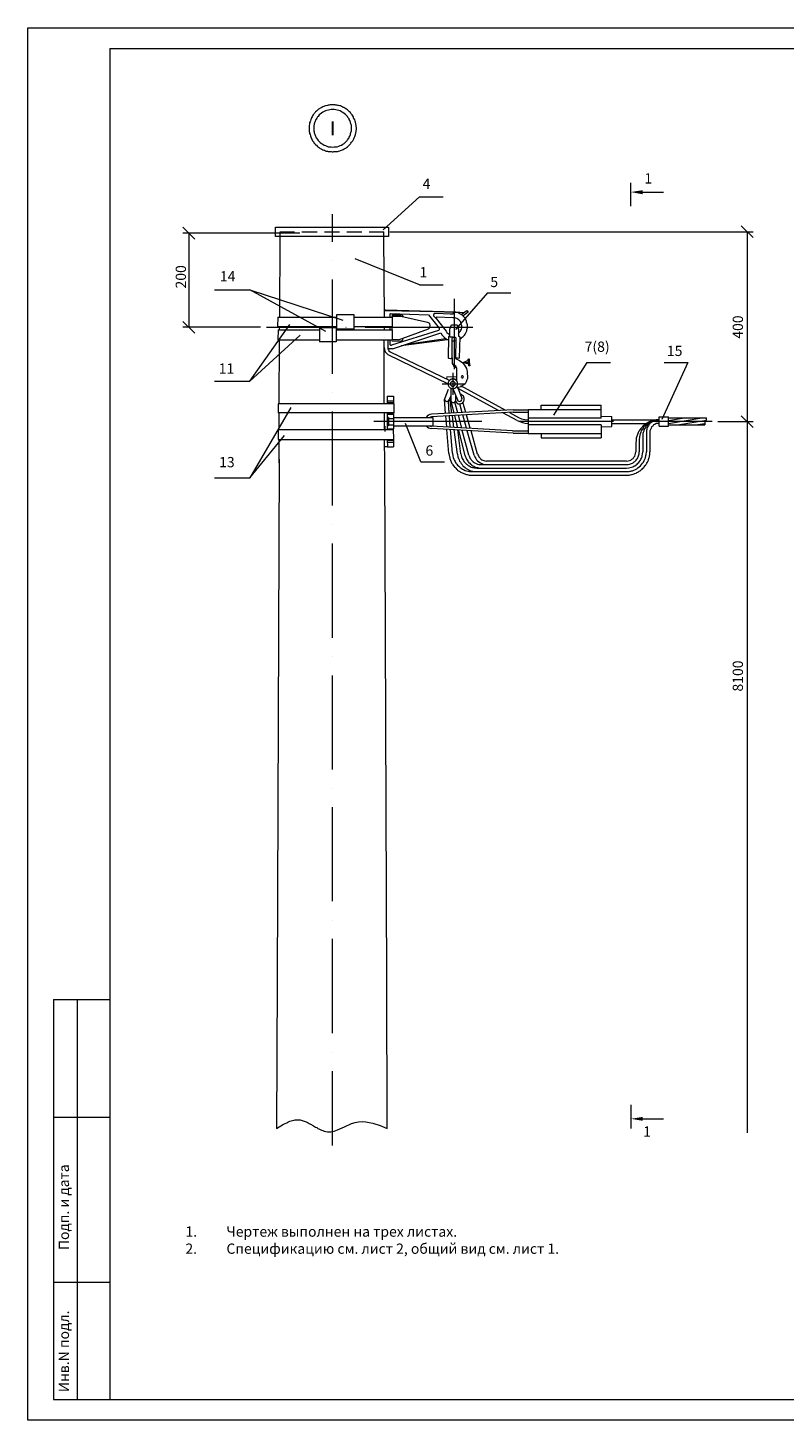
# Model space of a CAD drawing. Units: millimetres. Extents: x 2224 to 2708, y 1099 to 2154.
# Drawn here: x 2224 to 2408, y 1099 to 1439 of the extents above; entities that cross this region are included whole.
import ezdxf

# ---------------------------------------------------------------- set-up
doc = ezdxf.new("R2010")
doc.units = ezdxf.units.MM
doc.layers.add('H', color=7, linetype='Continuous', lineweight=100)
doc.layers.add('P', color=250, linetype='Continuous', lineweight=100)
doc.styles.add('GOST 2.304', font='CS_Gost2304.shx', dxfattribs={"oblique": 15, "height": 2.5})

msp = doc.modelspace()

# ---------------------------------------------------------------- hatches: boundary and pattern name
at = {"layer": 'H', "linetype": 'Continuous', "lineweight": 9}
for points in [[(2298.12, 1416.18), (2298.12, 1412.72), (2298.58, 1412.72), (2298.58, 1416.18)], [(2373.85, 1399.38), (2370.98, 1398.92), (2373.85, 1398.38)], [(2373.85, 1172.45), (2370.98, 1172.92), (2373.85, 1173.38)]]:
    msp.add_hatch(color=7, dxfattribs=at).paths.add_polyline_path(points)

# ---------------------------------------------------------------- linework, layer by layer
at = {"color": 7, "linetype": 'ByBlock', "lineweight": 9}
msp.add_lwpolyline([(2702.68, 1099.44), (2224.08, 1099.44), (2224.08, 1438.97), (2702.68, 1438.97)], close=True, dxfattribs=at)
at = {"layer": 'P', "color": 7, "linetype": 'Continuous', "lineweight": 9}
for points in [[(2244.08, 1433.97), (2244.08, 1104.44)], [(2244.08, 1433.97), (2697.68, 1433.97)], [(2304.12, 1414.45), (2304.05, 1415.18), (2303.92, 1415.98), (2303.78, 1416.25), (2303.72, 1416.52), (2303.58, 1416.78), (2303.45, 1416.98), (2303.38, 1417.25), (2303.25, 1417.52), (2303.05, 1417.72), (2302.92, 1417.92), (2302.78, 1418.12), (2302.65, 1418.32), (2302.45, 1418.52), (2302.25, 1418.65), (2302.12, 1418.85), (2301.92, 1418.98), (2301.72, 1419.12), (2301.52, 1419.25), (2301.32, 1419.38), (2301.12, 1419.52), (2300.92, 1419.58), (2300.72, 1419.72), (2300.45, 1419.78), (2300.25, 1419.92), (2300.05, 1419.98), (2299.78, 1420.05), (2299.58, 1420.05), (2299.32, 1420.12), (2299.12, 1420.12), (2298.92, 1420.18), (2298.65, 1420.18), (2298.45, 1420.18), (2298.18, 1420.18), (2297.98, 1420.18), (2297.72, 1420.18), (2297.52, 1420.12), (2297.25, 1420.12), (2297.05, 1420.05), (2296.78, 1419.98), (2296.58, 1419.92), (2296.38, 1419.85), (2296.18, 1419.78), (2295.92, 1419.72), (2295.72, 1419.58), (2295.52, 1419.45), (2295.32, 1419.38), (2295.12, 1419.25), (2294.92, 1419.12), (2294.72, 1418.98), (2294.58, 1418.78), (2294.38, 1418.65), (2294.18, 1418.45), (2294.05, 1418.32), (2293.85, 1418.12), (2293.72, 1417.92), (2293.58, 1417.72), (2293.45, 1417.52), (2293.32, 1417.25), (2293.18, 1417.05), (2293.12, 1416.78), (2292.98, 1416.58), (2292.92, 1416.32), (2292.85, 1416.05), (2292.72, 1415.78), (2292.72, 1415.52), (2292.65, 1415.18), (2292.58, 1414.45), (2292.65, 1413.72), (2292.72, 1413.45), (2292.72, 1413.18), (2292.85, 1412.92), (2292.92, 1412.65), (2292.98, 1412.38), (2293.12, 1412.12), (2293.18, 1411.92), (2293.32, 1411.65), (2293.45, 1411.45), (2293.58, 1411.25), (2293.72, 1411.05), (2293.85, 1410.85), (2294.05, 1410.65), (2294.18, 1410.45), (2294.38, 1410.32), (2294.52, 1410.12), (2294.72, 1409.98), (2294.92, 1409.85), (2295.12, 1409.72), (2295.32, 1409.58), (2295.52, 1409.45), (2295.72, 1409.38), (2295.92, 1409.25), (2296.18, 1409.18), (2296.38, 1409.12), (2296.58, 1408.98), (2296.78, 1408.92), (2297.05, 1408.92), (2297.25, 1408.85), (2297.52, 1408.78), (2297.72, 1408.78), (2297.98, 1408.78), (2298.18, 1408.72), (2298.45, 1408.72), (2298.65, 1408.78), (2298.92, 1408.78), (2299.12, 1408.78), (2299.32, 1408.85), (2299.58, 1408.85), (2299.78, 1408.92), (2300.05, 1408.98), (2300.25, 1409.05), (2300.45, 1409.12), (2300.72, 1409.25), (2300.92, 1409.32), (2301.12, 1409.45), (2301.32, 1409.58), (2301.52, 1409.65), (2301.72, 1409.78), (2301.92, 1409.98), (2302.12, 1410.12), (2302.25, 1410.25), (2302.45, 1410.45), (2302.65, 1410.65), (2302.78, 1410.85), (2302.92, 1411.05), (2303.12, 1411.25), (2303.25, 1411.45), (2303.38, 1411.72), (2303.52, 1411.92), (2303.58, 1412.18), (2303.72, 1412.45), (2303.78, 1412.72), (2303.92, 1412.98), (2304.05, 1413.72), (2304.12, 1414.45)], [(2302.92, 1414.45), (2302.92, 1415.12), (2302.72, 1415.78), (2302.65, 1415.98), (2302.58, 1416.18), (2302.52, 1416.38), (2302.38, 1416.58), (2302.32, 1416.78), (2302.18, 1416.98), (2302.05, 1417.12), (2301.98, 1417.32), (2301.85, 1417.45), (2301.72, 1417.58), (2301.45, 1417.85), (2301.12, 1418.12), (2300.85, 1418.32), (2300.52, 1418.52), (2300.18, 1418.72), (2299.85, 1418.85), (2299.45, 1418.92), (2299.12, 1418.98), (2298.72, 1419.05), (2298.38, 1419.05), (2297.98, 1419.05), (2297.65, 1418.98), (2297.32, 1418.92), (2296.92, 1418.85), (2296.58, 1418.72), (2296.25, 1418.58), (2295.92, 1418.38), (2295.65, 1418.18), (2295.32, 1417.92), (2295.05, 1417.72), (2294.78, 1417.38), (2294.65, 1417.25), (2294.58, 1417.12), (2294.45, 1416.92), (2294.32, 1416.72), (2294.25, 1416.58), (2294.18, 1416.38), (2294.05, 1416.18), (2293.98, 1415.98), (2293.92, 1415.78), (2293.85, 1415.58), (2293.85, 1415.32), (2293.78, 1415.12), (2293.72, 1414.45), (2293.78, 1413.85), (2293.85, 1413.58), (2293.85, 1413.38), (2293.92, 1413.18), (2293.98, 1412.98), (2294.05, 1412.78), (2294.18, 1412.58), (2294.25, 1412.38), (2294.32, 1412.18), (2294.45, 1412.05), (2294.58, 1411.85), (2294.65, 1411.72), (2294.78, 1411.52), (2295.05, 1411.25), (2295.32, 1410.98), (2295.58, 1410.78), (2295.92, 1410.58), (2296.25, 1410.38), (2296.58, 1410.25), (2296.92, 1410.12), (2297.25, 1409.98), (2297.65, 1409.92), (2297.98, 1409.92), (2298.38, 1409.85), (2298.72, 1409.92), (2299.12, 1409.92), (2299.45, 1409.98), (2299.85, 1410.12), (2300.18, 1410.25), (2300.52, 1410.38), (2300.85, 1410.58), (2301.12, 1410.78), (2301.45, 1411.05), (2301.58, 1411.18), (2301.72, 1411.32), (2301.85, 1411.52), (2301.98, 1411.65), (2302.05, 1411.78), (2302.18, 1411.98), (2302.32, 1412.18), (2302.38, 1412.32), (2302.52, 1412.52), (2302.58, 1412.72), (2302.65, 1412.98), (2302.72, 1413.18), (2302.92, 1413.85), (2302.92, 1414.45)], [(2370.98, 1395.45), (2370.98, 1401.18)], [(2373.85, 1398.92), (2378.98, 1398.92)], [(2319.52, 1397.72), (2310.65, 1389.72)], [(2319.52, 1397.72), (2325.25, 1397.72)], [(2298.18, 1393.52), (2298.18, 1386.78)], [(2264.72, 1387.45), (2261.85, 1390.38)], [(2290.32, 1388.92), (2261.85, 1388.92)], [(2263.32, 1388.92), (2263.32, 1365.98)], [(2284.38, 1390.38), (2311.92, 1390.38)], [(2311.92, 1388.12), (2284.38, 1388.12), (2284.38, 1390.38)], [(2285.52, 1389.25), (2289.05, 1389.25)], [(2285.52, 1388.12), (2285.52, 1389.25)], [(2290.85, 1389.25), (2294.52, 1389.25)], [(2296.32, 1389.25), (2299.98, 1389.25)], [(2301.78, 1389.25), (2305.45, 1389.25)], [(2307.25, 1389.25), (2310.78, 1389.25)], [(2310.78, 1388.12), (2310.78, 1389.25)], [(2311.92, 1390.38), (2311.92, 1388.12)], [(2312.25, 1389.25), (2400.78, 1389.25)], [(2400.78, 1387.85), (2397.85, 1390.72)], [(2399.32, 1389.25), (2399.32, 1342.98)], [(2285.45, 1368.45), (2285.52, 1388.12)], [(2310.72, 1388.12), (2310.85, 1368.45)], [(2298.18, 1382.12), (2298.18, 1382.12)], [(2319.52, 1376.32), (2303.85, 1382.65)], [(2269.58, 1375.12), (2278.12, 1375.12)], [(2296.65, 1364.92), (2278.12, 1375.12), (2300.85, 1367.72)], [(2298.18, 1377.58), (2298.18, 1354.58)], [(2319.52, 1376.32), (2325.25, 1376.32)], [(2327.92, 1372.85), (2327.92, 1355.72)], [(2336.05, 1374.38), (2328.25, 1365.38)], [(2336.05, 1374.38), (2341.78, 1374.38)], [(2284.98, 1368.45), (2284.92, 1366.12)], [(2284.98, 1368.45), (2299.38, 1368.45)], [(2299.38, 1369.05), (2303.52, 1369.05)], [(2303.52, 1365.52), (2299.38, 1365.52), (2299.38, 1369.05)], [(2303.52, 1369.05), (2303.52, 1365.52)], [(2303.52, 1368.45), (2312.85, 1368.45)], [(2328.18, 1369.65), (2310.92, 1369.98)], [(2311.12, 1369.98), (2311.12, 1370.18), (2311.18, 1370.18), (2328.38, 1369.72), (2330.38, 1369.58)], [(2311.18, 1370.18), (2330.38, 1369.58)], [(2312.45, 1369.32), (2312.32, 1369.25), (2312.25, 1369.18)], [(2312.25, 1369.18), (2312.25, 1368.45)], [(2312.45, 1369.32), (2321.72, 1368.98), (2324.25, 1365.72), (2324.32, 1365.52), (2324.25, 1365.32), (2324.12, 1365.18), (2312.65, 1361.58)], [(2312.72, 1368.98), (2314.72, 1368.98), (2315.25, 1368.92), (2315.45, 1368.72), (2315.45, 1368.52)], [(2321.45, 1367.12), (2314.92, 1368.58), (2312.72, 1368.58)], [(2312.72, 1368.58), (2312.72, 1368.45)], [(2312.85, 1368.45), (2312.85, 1366.12)], [(2327.72, 1369.65), (2327.72, 1369.18), (2326.98, 1369.18), (2325.25, 1369.25), (2323.25, 1369.32), (2322.92, 1369.05), (2322.92, 1368.72), (2323.05, 1368.58), (2323.58, 1368.05)], [(2327.65, 1368.25), (2323.65, 1368.38), (2323.52, 1368.32), (2323.52, 1368.25), (2323.52, 1368.18), (2323.58, 1368.05)], [(2329.32, 1363.05), (2329.72, 1363.38), (2329.92, 1363.52), (2330.12, 1363.72), (2330.32, 1363.85), (2330.45, 1364.05), (2330.58, 1364.25), (2330.72, 1364.45), (2330.85, 1364.72), (2330.92, 1364.92), (2331.05, 1365.12), (2331.05, 1365.38), (2331.12, 1365.58), (2331.18, 1365.85), (2331.18, 1366.05), (2331.18, 1366.32), (2331.18, 1366.52), (2331.12, 1366.78), (2331.05, 1366.98), (2330.98, 1367.18), (2330.92, 1367.45), (2330.85, 1367.65), (2330.72, 1367.85), (2330.65, 1368.05), (2330.52, 1368.25), (2330.38, 1368.45), (2330.18, 1368.58), (2330.05, 1368.78), (2329.85, 1368.92), (2329.65, 1369.05), (2329.45, 1369.18), (2329.18, 1369.32), (2328.98, 1369.45), (2328.72, 1369.52), (2328.18, 1369.65)], [(2329.65, 1369.05), (2331.05, 1370.05), (2331.32, 1369.65)], [(2331.32, 1369.65), (2330.12, 1368.72)], [(2261.85, 1367.38), (2264.72, 1364.52)], [(2280.78, 1365.98), (2261.85, 1365.98)], [(2278.12, 1352.78), (2287.92, 1366.65)], [(2282.25, 1365.98), (2297.05, 1365.98)], [(2284.92, 1366.12), (2299.38, 1366.12)], [(2285.05, 1365.32), (2284.98, 1362.92)], [(2285.05, 1365.32), (2295.12, 1365.32)], [(2285.38, 1365.32), (2285.45, 1366.12)], [(2295.12, 1365.92), (2295.12, 1362.38)], [(2299.18, 1365.92), (2299.18, 1362.38), (2295.12, 1362.38)], [(2295.12, 1365.92), (2299.18, 1365.92)], [(2299.18, 1365.32), (2312.85, 1365.32)], [(2301.58, 1365.98), (2301.65, 1365.98)], [(2303.52, 1366.12), (2312.85, 1366.12)], [(2306.25, 1365.98), (2332.52, 1365.98)], [(2310.85, 1366.12), (2310.85, 1365.32)], [(2312.25, 1366.12), (2312.25, 1365.32)], [(2312.72, 1366.12), (2312.72, 1365.32)], [(2312.85, 1365.32), (2312.85, 1362.92)], [(2314.38, 1362.85), (2321.72, 1365.58)], [(2321.72, 1365.58), (2321.92, 1365.78), (2321.98, 1365.92), (2322.05, 1366.12), (2322.12, 1366.32), (2322.12, 1366.45), (2322.05, 1366.65), (2321.98, 1366.78), (2321.85, 1366.92), (2321.65, 1367.05), (2321.45, 1367.12)], [(2323.58, 1368.05), (2325.98, 1364.98)], [(2325.98, 1364.98), (2326.18, 1364.65), (2326.52, 1364.38), (2326.85, 1364.18)], [(2327.72, 1363.52), (2326.85, 1363.52), (2326.92, 1365.45), (2327.25, 1366.52), (2328.65, 1366.52), (2328.98, 1365.38), (2328.98, 1363.85), (2329.32, 1363.65), (2329.18, 1358.45)], [(2328.92, 1364.45), (2329.25, 1364.78), (2329.45, 1364.98), (2329.58, 1365.25), (2329.72, 1365.52), (2329.78, 1365.78), (2329.78, 1366.05), (2329.78, 1366.32), (2329.72, 1366.58), (2329.65, 1366.85), (2329.58, 1367.12), (2329.45, 1367.32), (2329.25, 1367.58), (2329.05, 1367.78), (2328.85, 1367.92), (2328.58, 1368.05), (2328.32, 1368.18), (2328.05, 1368.25), (2327.65, 1368.25)], [(2278.12, 1352.78), (2290.45, 1364.05)], [(2284.98, 1362.92), (2295.12, 1362.92)], [(2285.32, 1347.32), (2285.38, 1362.92)], [(2299.18, 1362.92), (2312.85, 1362.92)], [(2310.92, 1350.78), (2310.92, 1362.92)], [(2310.98, 1363.52), (2310.98, 1363.52)], [(2311.78, 1362.92), (2311.78, 1360.98)], [(2312.25, 1362.92), (2312.25, 1361.78)], [(2312.25, 1361.78), (2312.32, 1361.65), (2312.45, 1361.58), (2312.65, 1361.58)], [(2312.72, 1362.92), (2312.72, 1362.85)], [(2314.38, 1362.85), (2312.72, 1362.85)], [(2312.72, 1362.65), (2314.72, 1362.58)], [(2312.92, 1360.72), (2324.65, 1364.58)], [(2314.72, 1362.58), (2315.25, 1362.72), (2315.45, 1362.85), (2315.45, 1363.12)], [(2326.32, 1362.92), (2315.05, 1361.45)], [(2316.32, 1361.85), (2325.92, 1363.18)], [(2324.65, 1364.58), (2325.05, 1364.05), (2325.52, 1363.52), (2326.05, 1363.05)], [(2326.05, 1363.05), (2326.58, 1362.85)], [(2326.85, 1363.85), (2326.58, 1363.65), (2326.45, 1358.52), (2326.58, 1358.45), (2326.72, 1358.38), (2327.05, 1358.32), (2327.18, 1358.32), (2327.32, 1358.45), (2327.45, 1358.52), (2327.45, 1363.18)], [(2327.45, 1363.18), (2327.65, 1363.52)], [(2327.45, 1362.65), (2327.92, 1362.65), (2328.38, 1362.72)], [(2327.58, 1363.38), (2327.65, 1363.52)], [(2327.72, 1363.52), (2328.25, 1363.52), (2328.38, 1363.25), (2328.25, 1358.32), (2328.78, 1358.12), (2329.25, 1357.85), (2329.78, 1357.45), (2330.05, 1357.18), (2330.45, 1356.72), (2330.72, 1356.32), (2330.92, 1355.92), (2331.05, 1355.45), (2331.12, 1355.18), (2331.18, 1353.45), (2331.05, 1353.12), (2330.85, 1352.65), (2330.58, 1352.18), (2330.32, 1351.92)], [(2310.92, 1360.98), (2310.98, 1360.45), (2311.12, 1359.98), (2311.45, 1359.65), (2311.78, 1359.32), (2326.45, 1352.18)], [(2311.78, 1360.98), (2311.78, 1360.72), (2311.92, 1360.45), (2312.05, 1360.18), (2312.32, 1359.98)], [(2312.92, 1360.72), (2311.78, 1360.72)], [(2312.32, 1359.98), (2326.85, 1352.98)], [(2327.45, 1358.52), (2327.45, 1357.18)], [(2329.18, 1358.45), (2328.98, 1358.32), (2328.72, 1358.38), (2328.38, 1358.45), (2328.25, 1358.58)], [(2329.92, 1357.38), (2331.45, 1357.45), (2331.38, 1358.18), (2331.58, 1358.25)], [(2331.58, 1358.25), (2331.58, 1357.45), (2331.78, 1356.58)], [(2327.45, 1357.18), (2327.45, 1357.12), (2327.52, 1356.98), (2327.58, 1356.92)], [(2328.58, 1352.98), (2328.58, 1355.98), (2328.32, 1356.45), (2327.85, 1356.78), (2327.58, 1356.92)], [(2327.85, 1356.72), (2327.72, 1356.58), (2327.78, 1356.52), (2327.98, 1356.38), (2328.52, 1356.05)], [(2327.72, 1349.45), (2327.72, 1354.85)], [(2331.78, 1356.58), (2331.52, 1356.58), (2331.45, 1357.25), (2330.05, 1357.18)], [(2331.38, 1357.85), (2330.18, 1357.38)], [(2331.52, 1356.92), (2330.18, 1357.25)], [(2331.38, 1358.05), (2331.58, 1358.05)], [(2331.52, 1356.72), (2331.72, 1356.72)], [(2360.25, 1357.38), (2352.12, 1344.52)], [(2360.25, 1357.38), (2366.05, 1357.38)], [(2384.85, 1357.38), (2378.52, 1343.45)], [(2379.12, 1357.38), (2384.85, 1357.38)], [(2269.58, 1352.78), (2278.12, 1352.78)], [(2325.05, 1352.18), (2330.38, 1352.18)], [(2326.18, 1353.85), (2326.12, 1353.78), (2326.05, 1353.65), (2326.05, 1353.58), (2326.12, 1353.38)], [(2328.58, 1353.78), (2326.18, 1353.85)], [(2328.78, 1352.18), (2328.78, 1352.45), (2328.65, 1352.72), (2328.52, 1352.92), (2328.38, 1353.05), (2328.12, 1353.25), (2327.78, 1353.32), (2327.45, 1353.32), (2327.12, 1353.25), (2326.85, 1353.05), (2326.65, 1352.78), (2326.52, 1352.65), (2326.45, 1352.45), (2326.45, 1352.18), (2326.45, 1351.85), (2326.52, 1351.65), (2326.65, 1351.52), (2326.85, 1351.25), (2327.12, 1351.05), (2327.45, 1350.98), (2327.78, 1350.98), (2328.12, 1351.12), (2328.38, 1351.25), (2328.52, 1351.38), (2328.65, 1351.58), (2328.78, 1351.85), (2328.78, 1352.18)], [(2326.78, 1353.05), (2327.12, 1353.25)], [(2328.18, 1352.18), (2328.18, 1352.38), (2328.05, 1352.58), (2327.85, 1352.72), (2327.65, 1352.72), (2327.38, 1352.72), (2327.18, 1352.58), (2327.05, 1352.38), (2327.05, 1352.18), (2327.05, 1351.92), (2327.18, 1351.72), (2327.38, 1351.58), (2327.65, 1351.58), (2327.85, 1351.58), (2328.05, 1351.72), (2328.18, 1351.92), (2328.18, 1352.18)], [(2328.58, 1352.92), (2328.32, 1353.12), (2328.12, 1353.32), (2327.78, 1353.38), (2327.45, 1353.38), (2327.12, 1353.25)], [(2328.38, 1353.05), (2328.58, 1353.05)], [(2328.58, 1352.85), (2328.58, 1354.45)], [(2330.32, 1351.92), (2329.98, 1351.72), (2329.65, 1351.45), (2328.92, 1351.25), (2328.72, 1351.25)], [(2329.45, 1351.72), (2340.45, 1345.72)], [(2330.18, 1353.85), (2330.12, 1353.98), (2330.05, 1354.12), (2329.92, 1354.12), (2329.78, 1354.12), (2329.72, 1353.98), (2329.65, 1353.85), (2329.72, 1353.78), (2329.78, 1353.65), (2329.92, 1353.65), (2330.05, 1353.65), (2330.12, 1353.78), (2330.18, 1353.85)], [(2298.18, 1349.98), (2298.18, 1349.98)], [(2310.92, 1347.32), (2310.92, 1350.78)], [(2311.65, 1349.18), (2313.18, 1349.18)], [(2311.65, 1349.18), (2311.65, 1347.32)], [(2311.65, 1347.98), (2313.18, 1347.98)], [(2313.18, 1349.18), (2313.18, 1347.32)], [(2325.65, 1348.65), (2325.58, 1348.45), (2325.65, 1348.25), (2325.78, 1348.05), (2325.98, 1347.92), (2326.18, 1347.85), (2326.38, 1347.92), (2326.58, 1348.05), (2326.72, 1348.25)], [(2325.85, 1344.92), (2325.58, 1348.38)], [(2326.45, 1350.78), (2325.65, 1348.65)], [(2326.72, 1344.92), (2326.52, 1347.98)], [(2327.12, 1349.25), (2326.72, 1348.25)], [(2327.38, 1344.98), (2326.92, 1348.78)], [(2327.12, 1351.18), (2327.12, 1348.12)], [(2327.12, 1348.12), (2327.18, 1347.92), (2327.32, 1347.72), (2327.45, 1347.65), (2327.65, 1347.58), (2327.85, 1347.58), (2327.98, 1347.65), (2328.12, 1347.72), (2328.25, 1347.92), (2328.32, 1348.12), (2328.32, 1349.25)], [(2327.92, 1344.98), (2327.18, 1347.98)], [(2327.58, 1350.98), (2328.72, 1348.25)], [(2328.25, 1347.92), (2328.45, 1347.65), (2328.65, 1347.45), (2328.92, 1347.32), (2329.18, 1347.32), (2329.45, 1347.32), (2329.65, 1347.38), (2329.85, 1347.45), (2330.05, 1347.58), (2330.18, 1347.78), (2330.32, 1347.98), (2330.38, 1348.18), (2330.38, 1348.45), (2330.38, 1348.65), (2330.32, 1348.92), (2330.18, 1349.12), (2329.98, 1349.32), (2329.72, 1349.52), (2329.38, 1349.58)], [(2328.45, 1351.25), (2328.45, 1351.25)], [(2328.72, 1351.32), (2329.78, 1348.65)], [(2328.72, 1348.25), (2328.85, 1348.05), (2329.05, 1347.92), (2329.25, 1347.85), (2329.45, 1347.92), (2329.65, 1348.05), (2329.78, 1348.25), (2329.85, 1348.45), (2329.78, 1348.65)], [(2338.78, 1345.65), (2328.78, 1351.12)], [(2288.12, 1346.38), (2278.12, 1329.25), (2286.58, 1339.58)], [(2306.12, 1347.32), (2285.05, 1347.32)], [(2285.05, 1347.32), (2285.05, 1345.05)], [(2306.9, 1345.05), (2285.05, 1345.05)], [(2285.32, 1340.92), (2285.32, 1345.05)], [(2298.18, 1345.38), (2298.18, 1322.45)], [(2313.25, 1347.32), (2306.12, 1347.32)], [(2313.25, 1345.05), (2306.12, 1345.05)], [(2310.98, 1340.92), (2310.98, 1345.05)], [(2311.65, 1347.58), (2313.18, 1347.58)], [(2311.65, 1345.05), (2311.65, 1340.92)], [(2311.65, 1344.78), (2313.18, 1344.78)], [(2313.18, 1344.78), (2311.65, 1344.78)], [(2313.18, 1345.05), (2313.18, 1341.18)], [(2313.25, 1347.32), (2313.25, 1345.05)], [(2322.38, 1344.72), (2321.98, 1344.65), (2321.65, 1344.52), (2321.38, 1344.25), (2321.12, 1343.98)], [(2342.32, 1345.85), (2322.38, 1344.72)], [(2342.32, 1345.25), (2322.45, 1344.12)], [(2328.85, 1345.05), (2328.12, 1347.72)], [(2329.92, 1345.12), (2329.32, 1347.32)], [(2330.78, 1345.18), (2330.05, 1347.65)], [(2330.98, 1341.32), (2330.05, 1344.58)], [(2331.85, 1341.32), (2330.92, 1344.58)], [(2343.25, 1343.25), (2339.78, 1345.12)], [(2341.45, 1345.18), (2343.65, 1343.98)], [(2342.32, 1345.85), (2345.98, 1345.85)], [(2342.32, 1345.25), (2345.98, 1345.25)], [(2345.98, 1345.92), (2363.72, 1345.92)], [(2345.98, 1345.92), (2345.98, 1340.05)], [(2349.12, 1346.98), (2363.72, 1346.98)], [(2349.12, 1345.92), (2349.12, 1346.98)], [(2363.72, 1343.78), (2363.72, 1346.98)], [(2285.05, 1338.58), (2313.25, 1338.58), (2313.18, 1341.18)], [(2334.65, 1342.98), (2308.38, 1342.98)], [(2311.05, 1341.85), (2311.05, 1340.52)], [(2311.98, 1343.98), (2311.65, 1343.98)], [(2311.98, 1341.92), (2311.65, 1341.92)], [(2311.98, 1343.98), (2311.98, 1341.92)], [(2311.98, 1343.72), (2313.18, 1343.72)], [(2311.98, 1342.18), (2313.18, 1342.18)], [(2313.18, 1343.98), (2322.78, 1343.98)], [(2313.18, 1341.92), (2322.78, 1341.92)], [(2319.85, 1333.12), (2316.05, 1342.52)], [(2321.12, 1341.92), (2321.38, 1341.65), (2321.65, 1341.45), (2321.98, 1341.32), (2322.38, 1341.25)], [(2322.45, 1344.12), (2322.18, 1344.05), (2321.98, 1343.98)], [(2321.98, 1341.92), (2322.18, 1341.85), (2322.45, 1341.85)], [(2342.32, 1340.12), (2322.38, 1341.25)], [(2342.12, 1340.72), (2322.45, 1341.85)], [(2322.78, 1343.98), (2322.78, 1341.92)], [(2326.12, 1341.65), (2325.92, 1344.32)], [(2326.98, 1341.58), (2326.78, 1344.38)], [(2327.85, 1341.52), (2327.52, 1344.38)], [(2328.85, 1341.45), (2328.12, 1344.45)], [(2328.72, 1341.45), (2328.58, 1342.38)], [(2329.78, 1341.38), (2328.98, 1344.52)], [(2339.25, 1342.98), (2339.25, 1342.98)], [(2343.25, 1343.25), (2343.92, 1342.98), (2344.58, 1342.72), (2345.25, 1342.58), (2345.98, 1342.52)], [(2343.65, 1343.98), (2344.38, 1343.65), (2345.18, 1343.45), (2345.98, 1343.38)], [(2366.78, 1342.98), (2343.85, 1342.98)], [(2363.72, 1343.78), (2345.98, 1343.78)], [(2363.72, 1342.12), (2345.98, 1342.12)], [(2363.72, 1344.25), (2366.38, 1344.18)], [(2363.72, 1342.12), (2363.72, 1338.98)], [(2363.72, 1341.65), (2366.38, 1341.78)], [(2366.38, 1341.78), (2366.38, 1344.18)], [(2366.38, 1343.38), (2377.92, 1343.38)], [(2366.38, 1342.52), (2374.92, 1342.52)], [(2371.38, 1342.98), (2371.38, 1342.98)], [(2377.92, 1343.38), (2377.18, 1343.38), (2376.92, 1343.32), (2376.72, 1343.25), (2376.45, 1343.25), (2376.25, 1343.18), (2375.98, 1343.12), (2375.78, 1342.98), (2375.58, 1342.92), (2375.38, 1342.85), (2375.18, 1342.72), (2374.98, 1342.58), (2374.78, 1342.45), (2374.58, 1342.32), (2374.38, 1342.18), (2374.18, 1342.05), (2374.05, 1341.92), (2373.85, 1341.72), (2373.72, 1341.58), (2373.52, 1341.38), (2373.38, 1341.25), (2373.25, 1341.05), (2373.12, 1340.85), (2372.98, 1340.65), (2372.85, 1340.45), (2372.78, 1340.25), (2372.65, 1340.05), (2372.58, 1339.78), (2372.52, 1339.58), (2372.45, 1339.38), (2372.38, 1339.12), (2372.32, 1338.92), (2372.25, 1338.65), (2372.25, 1338.45), (2372.18, 1337.72)], [(2377.92, 1343.38), (2377.18, 1343.38), (2376.85, 1343.32), (2376.45, 1343.18), (2376.05, 1343.05), (2375.72, 1342.92), (2375.38, 1342.72), (2375.05, 1342.52), (2374.72, 1342.25), (2374.45, 1341.98), (2374.18, 1341.72), (2373.98, 1341.38), (2373.72, 1341.05), (2373.52, 1340.72), (2373.38, 1340.38), (2373.25, 1339.98), (2373.18, 1339.65), (2373.12, 1339.25), (2373.05, 1338.52)], [(2377.92, 1343.38), (2377.32, 1343.38), (2376.98, 1343.32), (2376.65, 1343.25), (2376.38, 1343.12), (2376.12, 1342.98), (2375.85, 1342.85), (2375.58, 1342.65), (2375.32, 1342.45), (2375.05, 1342.25), (2374.85, 1341.98), (2374.65, 1341.72), (2374.52, 1341.52), (2374.32, 1341.18), (2374.18, 1340.92), (2374.12, 1340.65), (2373.98, 1340.32), (2373.92, 1340.05), (2373.92, 1339.38)], [(2377.92, 1343.38), (2377.38, 1343.38), (2377.12, 1343.32), (2376.85, 1343.25), (2376.65, 1343.18), (2376.45, 1343.05), (2376.25, 1342.92), (2376.05, 1342.78), (2375.85, 1342.65), (2375.65, 1342.52), (2375.52, 1342.32), (2375.38, 1342.12), (2375.25, 1341.92), (2375.12, 1341.72), (2374.98, 1341.52), (2374.92, 1341.32), (2374.85, 1341.05), (2374.78, 1340.78), (2374.78, 1340.25)], [(2377.92, 1342.52), (2377.45, 1342.52), (2377.12, 1342.45), (2376.85, 1342.25), (2376.52, 1342.12), (2376.32, 1341.85), (2376.05, 1341.65), (2375.92, 1341.38), (2375.78, 1341.05), (2375.65, 1340.72), (2375.65, 1340.25)], [(2390.78, 1342.98), (2375.98, 1342.98)], [(2377.92, 1344.12), (2380.18, 1344.12)], [(2377.92, 1341.85), (2377.92, 1344.12)], [(2377.92, 1341.85), (2380.18, 1341.85)], [(2380.18, 1341.85), (2380.18, 1344.12)], [(2380.18, 1343.85), (2389.38, 1343.85)], [(2380.18, 1342.52), (2388.32, 1343.85)], [(2380.18, 1343.18), (2383.98, 1343.85)], [(2380.18, 1342.12), (2389.05, 1342.12)], [(2382.38, 1342.12), (2389.38, 1343.32)], [(2386.72, 1342.12), (2389.05, 1342.52)], [(2389.32, 1343.18), (2389.12, 1342.98), (2389.05, 1342.72), (2389.05, 1342.38), (2389.05, 1342.12)], [(2389.32, 1343.18), (2389.38, 1343.38), (2389.45, 1343.65), (2389.38, 1343.85)], [(2392.18, 1342.98), (2400.78, 1342.98)], [(2397.85, 1344.38), (2400.78, 1341.52)], [(2399.32, 1342.98), (2399.32, 1169.52)], [(2309.45, 1340.92), (2285.05, 1340.92)], [(2285.05, 1340.92), (2285.05, 1338.58)], [(2285.32, 1332.92), (2285.32, 1338.58)], [(2313.19, 1340.92), (2308.78, 1340.92)], [(2311.05, 1332.92), (2310.98, 1338.58)], [(2311.65, 1341.12), (2313.05, 1341.12)], [(2313.05, 1341.12), (2311.65, 1341.12)], [(2311.65, 1338.58), (2311.72, 1336.78)], [(2311.65, 1338.38), (2313.18, 1338.38)], [(2311.65, 1337.92), (2313.18, 1337.92)], [(2313.18, 1338.58), (2313.18, 1336.78)], [(2326.65, 1335.18), (2326.18, 1341.05)], [(2327.52, 1335.25), (2327.05, 1340.98)], [(2328.72, 1334.98), (2327.92, 1340.92)], [(2329.58, 1335.12), (2328.85, 1340.92)], [(2330.65, 1334.58), (2329.05, 1340.85)], [(2331.52, 1334.78), (2329.92, 1340.78)], [(2332.85, 1334.78), (2331.12, 1340.72)], [(2333.65, 1334.98), (2332.05, 1340.72)], [(2342.12, 1340.72), (2345.98, 1340.72)], [(2342.32, 1340.12), (2345.98, 1340.12)], [(2345.98, 1340.05), (2363.72, 1340.05)], [(2349.12, 1340.05), (2349.12, 1338.98)], [(2349.12, 1338.98), (2363.72, 1338.98)], [(2373.05, 1338.52), (2373.05, 1335.58)], [(2373.92, 1339.38), (2373.92, 1335.58)], [(2374.78, 1340.25), (2374.78, 1335.58)], [(2375.65, 1340.25), (2375.65, 1335.58)], [(2311.72, 1336.78), (2310.98, 1336.78)], [(2311.72, 1336.78), (2313.18, 1336.78)], [(2326.65, 1335.18), (2326.78, 1334.38), (2326.85, 1334.18), (2326.92, 1333.98), (2326.98, 1333.72), (2327.05, 1333.52), (2327.12, 1333.32), (2327.18, 1333.12), (2327.32, 1332.92), (2327.38, 1332.72), (2327.52, 1332.58), (2327.65, 1332.38), (2327.78, 1332.18), (2327.92, 1332.05), (2328.05, 1331.85), (2328.18, 1331.72), (2328.32, 1331.58), (2328.52, 1331.38), (2328.65, 1331.25), (2328.78, 1331.12), (2328.98, 1330.98), (2329.18, 1330.85), (2329.32, 1330.78), (2329.52, 1330.65), (2329.72, 1330.52), (2329.92, 1330.45), (2330.12, 1330.38), (2330.32, 1330.25), (2330.52, 1330.18), (2330.72, 1330.12), (2330.92, 1330.05), (2331.12, 1330.05), (2331.38, 1329.98), (2331.58, 1329.92), (2332.38, 1329.92)], [(2327.52, 1335.25), (2327.65, 1334.52), (2327.72, 1334.18), (2327.85, 1333.78), (2327.98, 1333.45), (2328.18, 1333.18), (2328.38, 1332.85), (2328.58, 1332.58), (2328.78, 1332.32), (2329.05, 1332.05), (2329.38, 1331.78), (2329.65, 1331.58), (2329.98, 1331.38), (2330.25, 1331.25), (2330.58, 1331.05), (2330.92, 1330.98), (2331.32, 1330.85), (2331.65, 1330.78), (2332.38, 1330.78)], [(2328.72, 1334.98), (2328.85, 1334.32), (2328.98, 1333.98), (2329.12, 1333.65), (2329.25, 1333.32), (2329.45, 1333.05), (2329.65, 1332.72), (2329.85, 1332.45), (2330.05, 1332.18), (2330.32, 1331.98), (2330.58, 1331.72), (2330.85, 1331.52), (2331.18, 1331.38), (2331.52, 1331.18), (2331.78, 1331.05), (2332.12, 1330.98), (2332.52, 1330.85), (2332.85, 1330.78), (2333.52, 1330.78)], [(2329.58, 1335.12), (2329.72, 1334.45), (2329.78, 1334.18), (2329.92, 1333.98), (2330.05, 1333.72), (2330.18, 1333.45), (2330.32, 1333.25), (2330.52, 1332.98), (2330.72, 1332.78), (2330.92, 1332.58), (2331.12, 1332.45), (2331.32, 1332.25), (2331.58, 1332.12), (2331.85, 1331.98), (2332.12, 1331.85), (2332.38, 1331.78), (2332.65, 1331.72), (2332.92, 1331.65), (2333.52, 1331.58)], [(2330.65, 1334.58), (2330.85, 1333.98), (2330.98, 1333.78), (2331.12, 1333.52), (2331.25, 1333.32), (2331.38, 1333.12), (2331.52, 1332.92), (2331.72, 1332.78), (2331.92, 1332.58), (2332.05, 1332.45), (2332.25, 1332.32), (2332.45, 1332.18), (2332.72, 1332.05), (2332.92, 1331.92), (2333.12, 1331.85), (2333.38, 1331.78), (2333.65, 1331.72), (2333.85, 1331.65), (2334.52, 1331.58)], [(2331.52, 1334.78), (2331.65, 1334.32), (2331.85, 1333.98), (2331.92, 1333.85), (2332.05, 1333.72), (2332.18, 1333.52), (2332.32, 1333.38), (2332.45, 1333.25), (2332.58, 1333.12), (2332.78, 1332.98), (2332.92, 1332.92), (2333.12, 1332.78), (2333.32, 1332.72), (2333.45, 1332.65), (2333.65, 1332.58), (2333.98, 1332.52), (2334.52, 1332.45)], [(2332.85, 1334.78), (2333.05, 1334.18), (2333.18, 1333.92), (2333.38, 1333.65), (2333.65, 1333.38), (2333.98, 1333.12), (2334.32, 1332.92), (2334.65, 1332.72), (2334.98, 1332.58), (2335.32, 1332.52), (2335.85, 1332.45)], [(2333.65, 1334.98), (2333.85, 1334.58), (2333.98, 1334.38), (2334.12, 1334.18), (2334.32, 1333.98), (2334.45, 1333.78), (2334.72, 1333.65), (2334.92, 1333.52), (2335.18, 1333.45), (2335.45, 1333.38), (2335.85, 1333.32)], [(2369.92, 1332.45), (2370.45, 1332.52), (2370.72, 1332.58), (2370.92, 1332.65), (2371.12, 1332.72), (2371.38, 1332.85), (2371.58, 1332.92), (2371.78, 1333.12), (2371.92, 1333.25), (2372.12, 1333.38), (2372.25, 1333.58), (2372.45, 1333.78), (2372.58, 1333.98), (2372.65, 1334.18), (2372.78, 1334.38), (2372.85, 1334.58), (2372.92, 1334.85), (2372.98, 1335.05), (2373.05, 1335.58)], [(2369.92, 1331.58), (2370.52, 1331.65), (2370.85, 1331.72), (2371.18, 1331.85), (2371.45, 1331.92), (2371.72, 1332.05), (2371.98, 1332.18), (2372.25, 1332.38), (2372.52, 1332.58), (2372.72, 1332.78), (2372.92, 1332.98), (2373.12, 1333.25), (2373.32, 1333.52), (2373.45, 1333.78), (2373.58, 1334.05), (2373.72, 1334.32), (2373.78, 1334.65), (2373.85, 1334.98), (2373.92, 1335.58)], [(2369.92, 1330.78), (2370.58, 1330.78), (2370.78, 1330.85), (2370.98, 1330.85), (2371.18, 1330.92), (2371.38, 1330.98), (2371.72, 1331.12), (2372.12, 1331.25), (2372.45, 1331.45), (2372.72, 1331.65), (2373.05, 1331.92), (2373.32, 1332.18), (2373.58, 1332.45), (2373.85, 1332.78), (2374.05, 1333.05), (2374.25, 1333.45), (2374.38, 1333.78), (2374.52, 1334.12), (2374.58, 1334.32), (2374.65, 1334.52), (2374.65, 1334.72), (2374.72, 1334.92), (2374.78, 1335.58)], [(2369.92, 1329.92), (2370.65, 1329.92), (2370.85, 1329.98), (2371.12, 1330.05), (2371.32, 1330.05), (2371.58, 1330.12), (2371.78, 1330.18), (2371.98, 1330.32), (2372.25, 1330.38), (2372.45, 1330.52), (2372.65, 1330.58), (2372.85, 1330.72), (2373.05, 1330.85), (2373.25, 1330.98), (2373.38, 1331.12), (2373.58, 1331.25), (2373.78, 1331.38), (2373.92, 1331.58), (2374.12, 1331.72), (2374.25, 1331.92), (2374.38, 1332.12), (2374.52, 1332.25), (2374.65, 1332.45), (2374.78, 1332.65), (2374.92, 1332.85), (2375.05, 1333.05), (2375.12, 1333.25), (2375.25, 1333.52), (2375.32, 1333.72), (2375.38, 1333.92), (2375.45, 1334.18), (2375.52, 1334.38), (2375.52, 1334.65), (2375.58, 1334.85), (2375.65, 1335.58)], [(2369.92, 1333.32), (2370.32, 1333.38), (2370.65, 1333.45), (2370.98, 1333.58), (2371.25, 1333.78), (2371.52, 1333.98), (2371.72, 1334.25), (2371.92, 1334.52), (2372.05, 1334.85), (2372.12, 1335.18), (2372.18, 1335.58)], [(2372.18, 1337.72), (2372.18, 1335.58)], [(2285.33, 1333.78), (2284.78, 1206.58)], [(2311.52, 1206.58), (2311.05, 1332.92)], [(2319.85, 1333.12), (2325.58, 1333.12)], [(2333.52, 1331.58), (2369.92, 1331.58)], [(2334.52, 1332.45), (2369.92, 1332.45)], [(2369.92, 1333.32), (2335.85, 1333.32)], [(2269.58, 1329.25), (2278.12, 1329.25)], [(2332.38, 1330.78), (2369.92, 1330.78)], [(2332.38, 1329.92), (2369.92, 1329.92)], [(2298.18, 1317.85), (2298.18, 1317.85)], [(2298.18, 1313.25), (2298.18, 1290.25)], [(2298.18, 1285.72), (2298.18, 1285.72)], [(2298.18, 1281.05), (2298.18, 1258.12)], [(2298.18, 1253.52), (2298.18, 1253.52)], [(2298.18, 1248.92), (2298.18, 1225.98)], [(2298.18, 1221.38), (2298.18, 1221.38)], [(2298.18, 1216.78), (2298.18, 1193.78)], [(2284.78, 1206.58), (2284.65, 1170.58)], [(2311.65, 1170.58), (2311.52, 1206.58)], [(2230.28, 1202.04), (2230.28, 1104.44)], [(2230.28, 1202.04), (2244.08, 1202.04)], [(2236.08, 1202.04), (2236.08, 1104.44)], [(2298.18, 1189.18), (2298.18, 1189.18)], [(2298.18, 1184.58), (2298.18, 1166.38)], [(2370.98, 1176.32), (2370.98, 1170.58)], [(2230.28, 1173.3), (2244.08, 1173.3)], [(2284.65, 1170.58), (2286.32, 1171.58), (2287.18, 1171.98), (2287.38, 1172.12), (2287.58, 1172.18), (2287.72, 1172.25), (2287.92, 1172.32), (2288.25, 1172.45), (2288.58, 1172.52), (2288.92, 1172.58), (2289.18, 1172.65), (2289.52, 1172.65), (2289.78, 1172.65), (2290.05, 1172.65), (2290.38, 1172.65), (2290.65, 1172.58), (2290.92, 1172.52), (2291.12, 1172.45), (2291.38, 1172.38), (2291.65, 1172.25), (2291.92, 1172.18), (2292.18, 1172.05), (2292.38, 1171.92), (2292.65, 1171.78), (2292.92, 1171.65), (2293.18, 1171.52), (2293.38, 1171.38), (2293.65, 1171.18), (2293.92, 1171.05), (2294.18, 1170.92), (2294.45, 1170.78), (2294.72, 1170.58), (2294.98, 1170.45), (2295.32, 1170.32), (2295.58, 1170.18), (2295.92, 1170.05), (2296.25, 1169.92), (2297.05, 1169.78), (2297.92, 1169.78), (2298.72, 1169.92), (2299.52, 1170.25), (2301.25, 1170.98), (2302.92, 1171.78), (2303.78, 1172.05), (2304.65, 1172.18), (2305.52, 1172.25), (2306.38, 1172.18), (2307.25, 1172.05), (2308.12, 1171.85), (2309.92, 1171.32), (2311.65, 1170.58)], [(2373.85, 1172.92), (2378.98, 1172.92)], [(2230.28, 1133.1), (2244.08, 1133.1)], [(2230.28, 1104.44), (2472.61, 1104.44)]]:
    msp.add_lwpolyline(points, dxfattribs=at)

# ---------------------------------------------------------------- texts
at = {"color": 7, "linetype": 'ByBlock', "lineweight": 9, "char_height": 2.5, "attachment_point": 1, "style": 'GOST 2.304'}
for s, width, gutter_width, insert in [('{\\W1.278723; }1', 6.5075, 10.12, (2373.3, 1403.5)), ('{\\W1.043771; }4', 6.5075, 10.12, (2319.45, 1402.21)), ('{\\W0.693231; }14', 6.5075, 10.12, (2270.34, 1379.64)), ('{\\W1.278723; }1', 6.5075, 10.12, (2318.51, 1380.62)), ('{\\W1.002846; }5', 6.5075, 10.12, (2335.98, 1378.25)), ('7(8)', 6.5075, 10.12, (2359.73, 1362.47)), ('{\\W0.67346; }15', 6.5075, 10.12, (2379.25, 1361.44)), ('{\\W0.857671; }11', 6.5075, 10.12, (2269.91, 1357.12)), ('{\\W1.043265; }6', 6.5075, 10.12, (2320.15, 1337.14)), ('{\\W0.647145; }13', 6.5075, 10.12, (2270.18, 1334.32)), ('{\\W1.278723; }1', 6.5075, 10.12, (2373.03, 1171.08)), ('1.^IЧертеж выполнен на трех листах.\\P2.^IСпецификацию см. лист 2, общий вид см. лист 1.', 134.5581, 12.5, (2262.45, 1146.67))]:
    msp.add_mtext_dynamic_manual_height_columns(s, width=width, gutter_width=gutter_width, heights=[0], dxfattribs=dict(at, insert=insert))
at = {"color": 7, "linetype": 'ByBlock', "lineweight": 9, "char_height": 2.5, "attachment_point": 1, "rotation": 90, "style": 'GOST 2.304'}
for s, width, insert in [('200', 14.8856, (2260.09, 1375.41)), ('400', 14.8856, (2395.8, 1363.16)), ('8100', 14.8856, (2395.8, 1277.12)), ('Подп. и дата', 35.3383, (2231.6, 1140.91)), ('Инв.N подл.', 22.2803, (2231.6, 1106.25))]:
    msp.add_mtext_dynamic_manual_height_columns(s, width=width, gutter_width=12.5, heights=[0], dxfattribs=dict(at, insert=insert))

doc.saveas('drawing.dxf')
